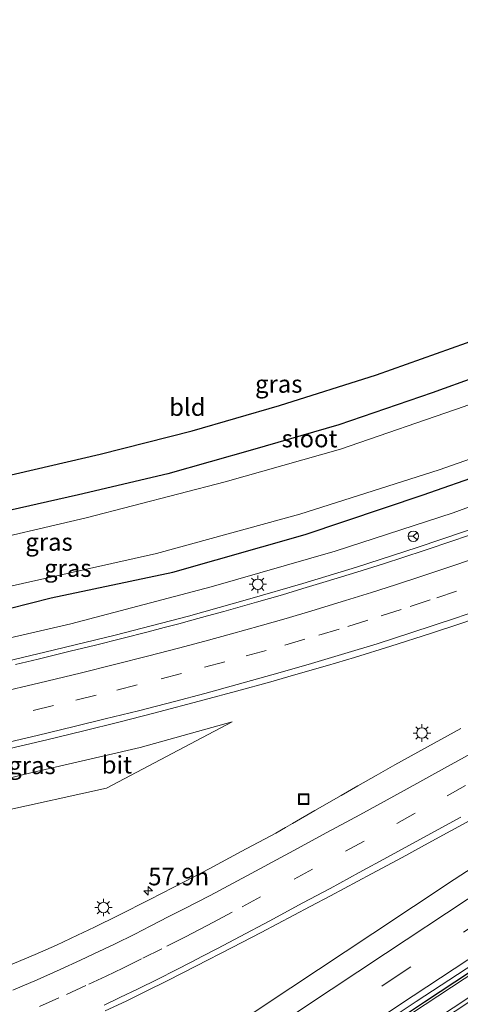
# Model space of a CAD drawing. Units: metres. Extents: x 139997 to 150000, y 487500 to 493750.
# Drawn here: x 149205 to 149268, y 488371 to 488511 of the extents above; entities that cross this region are included whole.
import ezdxf
from ezdxf.enums import TextEntityAlignment as Align

# ---------------------------------------------------------------- set-up
doc = ezdxf.new("R2010")
doc.units = ezdxf.units.M
doc.linetypes.add('VW-3-9_STREEP', pattern=[12, 3, -9])
doc.layers.get('0').update_dxf_attribs({"lineweight": 25})
for name, color, linetype, lineweight in [('B-ME-AM-KILOMETR-S-B1', 7, 'Continuous', 18), ('B-ME-BV-GELEIDECONSTRUCTIE-GELEIDERAIL-L-B1', 213, 'BV-GELEIDERAIL', 18), ('B-ME-GW-INSTEEKWATERGANG-L-B1', 10, 'Continuous', 25), ('B-ME-GW-KRUINLIJN-L-B1', 93, 'Continuous', 18), ('B-ME-GW-TEENLIJN-L-B1', 93, 'Continuous', 18), ('B-ME-IE-GRASLAND-GV-B6', 93, 'Continuous', 18), ('B-ME-IE-GRONDWERKLIJN-GROND_INGERICHT-GV-B6', 253, 'Continuous', 18), ('B-ME-IE-INRICHTINGSELEMENT-S-B1', 253, 'Continuous', 18), ('B-ME-IE-MEUBILAIR_WEGMEUBILAIR-LICHTMAST-S-B1', 8, 'Continuous', 18), ('B-ME-KG-KADASTRAAL-OPNAMEDTMGRENS-L-B1', 10, 'Continuous', 25), ('B-ME-OG-WATER-GV-B6', 153, 'Continuous', 18), ('B-ME-VH-VERH_SOORT-BITUMEN-GV-B6', 8, 'IE-TERREINAFSCHEIDING-NATUURLIJK-HOUTWAL', 18), ('B-ME-VW-MARKERING-39STREEP-015-L-B1', 255, 'VW-3-9_STREEP', 18), ('B-ME-VW-MARKERING-STREEP-015-L-B1', 7, 'Continuous', 18), ('B-ME-VW-MEUBILAIR_WEGMEUBILAIR-RONA-S-B1', 8, 'Continuous', 18)]:
    doc.layers.add(name, color=color, linetype=linetype, lineweight=lineweight)
doc.styles.add('NLCS-ISO', font='NLCS-ISO.TTF')
doc.linetypes.add('BV-GELEIDERAIL', pattern='A,10,-3,[108,NLCS.SHX,S=1,R=0,X=0,Y=0],-3', length=16)
doc.linetypes.add('IE-TERREINAFSCHEIDING-NATUURLIJK-HOUTWAL', pattern='A,7,-1.5,[67,NLCS.SHX,S=0.75,R=45,X=0,Y=0],-1.5,7,-1.5,[70,NLCS.SHX,S=0.75,R=0,X=0,Y=0],-1.5', length=20)

# ---------------------------------------------------------------- blocks, each defined once
blk = doc.blocks.new('put')
for p, q in [((0.75, 0.75), (-0.75, 0.75)), ((-0.75, 0.75), (-0.75, -0.75)), ((0.75, -0.75), (0.75, 0.75)), ((-0.75, -0.75), (0.75, -0.75))]:
    blk.add_line(p, q)
blk.add_lwpolyline([(-0.625, 0.625), (0.625, 0.625), (0.625, -0.625), (-0.625, -0.625)], close=True)
blk = doc.blocks.new('wegwijzer')
for q in [(-0.53, -0.53), (0, 0.75), (0.53, -0.53)]:
    blk.add_line((0, 0), q)
blk.add_circle((0, 0), 0.75)
blk = doc.blocks.new('hecto')
for p, q in [((0, 0.625), (-0.625, 0)), ((0, -0.625), (0, 0.625)), ((-0.625, 0), (0.625, 0)), ((0.625, 0), (0, -0.625))]:
    blk.add_line(p, q)
blk = doc.blocks.new('lantaarnpaal')
for p, q in [((-0.75, 0), (-1.25, 0)), ((-0.88, 0.88), (-0.53, 0.53)), ((0, 0.75), (0, 1.25)), ((0.53, 0.53), (0.88, 0.88)), ((0.75, 0), (1.25, 0)), ((-0.53, -0.53), (-0.88, -0.88)), ((0, -0.75), (0, -1.25)), ((0.53, -0.53), (0.88, -0.88))]:
    blk.add_line(p, q)
blk.add_circle((0, 0), 0.75)

msp = doc.modelspace()

# ---------------------------------------------------------------- linework, layer by layer
at = {"layer": 'B-ME-BV-GELEIDECONSTRUCTIE-GELEIDERAIL-L-B1'}
for points in [[(149363.7999, 488480.0267, -2.6485), (149345.9337, 488471.1382, -2.7396), (149339.399, 488467.942, -2.7526), (149334.4185, 488465.5682, -2.7693), (149327.7371, 488462.4347, -2.806), (149318.2467, 488458.0475, -2.8484), (149309.607, 488454.217, -2.899), (149301.1204, 488450.5883, -2.9231), (149291.129, 488446.556, -2.905), (149281.343, 488442.7898, -2.8735), (149272.385, 488439.573, -2.8667), (149262.1052, 488436.0655, -2.8547), (149253.419, 488433.273, -2.8529), (149245.7594, 488430.9642, -2.8514), (149238.192, 488428.765, -2.8401), (149229.4219, 488426.3107, -2.8308), (149218.954, 488423.591, -2.7945), (149208.9274, 488421.137, -2.7398), (149199.48, 488418.916, -2.6153)], [(149370.0124, 488439.114, -1.901), (149360.6852, 488433.367, -1.8994), (149352.9232, 488428.554, -1.898), (149344.8334, 488423.4867, -1.9479), (149335.951, 488417.889, -2.003), (149319.094, 488407.175, -2.143), (149302.3493, 488396.396, -2.236), (149293.6003, 488390.7541, -2.2873), (149285.521, 488385.511, -2.335), (149268.8, 488374.563, -2.384), (149252.116, 488363.559, -2.415), (149235.509, 488352.467, -2.421), (149224.8377, 488345.2743, -2.4306), (149214.1816, 488338.0187, -2.4443), (149202.463, 488329.939, -2.4874), (149186.037, 488318.538, -2.501), (149178.0211, 488312.9469, -2.4728), (149167.1106, 488305.3097, -2.4384), (149154.7083, 488296.5598, -2.3993), (149145.7817, 488290.208, -2.3927), (149137.088, 488283.962, -2.39), (149120.946, 488272.1978, -2.406)]]:
    msp.add_polyline3d(points, dxfattribs=at)
at = {"layer": 'B-ME-GW-INSTEEKWATERGANG-L-B1'}
for points in [[(149369.1889, 488507.1225, -5.1312), (149357.838, 488501.626, -5.122), (149345.632, 488495.331, -5.095), (149335.65, 488490.436, -5.075), (149324.227, 488484.604, -5.094), (149312.253, 488478.672, -5.11), (149300.297, 488472.671, -5.091), (149287.161, 488467.168, -5.055), (149276.918, 488462.715, -5.055), (149264.274, 488458.143, -5.047), (149250.903, 488453.597, -5.09), (149238.563, 488450.005, -5.078), (149226.492, 488446.611, -5.1), (149213.744, 488443.612, -5.041), (149200.844, 488440.697, -5.052), (149186.82, 488437.945, -5.054), (149174.08, 488435.455, -5.038), (149161.151, 488433.207, -5.048), (149147.752, 488430.658, -4.984), (149134.811, 488428.101, -5.064), (149121.909, 488425.782, -4.963)], [(149111.349, 488411.73, -4.723), (149130.697, 488416.015, -5.027), (149149.502, 488419.705, -5.11), (149167.213, 488423.194, -5.208), (149185.882, 488426.86, -5.31), (149188.709, 488427.432, -5.336), (149189.679, 488424.469, -4.68), (149191.781, 488424.353, -5.189), (149209.811, 488428.887, -5.419), (149227.221, 488432.551, -5.266), (149246.108, 488437.956, -5.275), (149262.98, 488443.587, -5.352), (149280.408, 488449.684, -5.344), (149295.991, 488455.403, -5.159), (149310.286, 488462.148, -5.201), (149327.011, 488469.836, -4.991), (149343.419, 488477.516, -4.856), (149360.366, 488486.082, -4.843), (149376.3138, 488494.947, -5.0973)], [(149269.8526, 488364.4074, -2.5479), (149285.3008, 488374.7354, -2.5286), (149295.5752, 488381.5592, -2.5149), (149306.7141, 488388.915, -2.4992), (149318.4979, 488396.6508, -2.4816), (149331.3487, 488405.033, -2.4613), (149347.6249, 488415.5693, -2.434), (149356.2729, 488421.1238, -2.419), (149351.5366, 488427.8457, -2.6198), (149341.2278, 488421.4142, -2.6705), (149326.1233, 488411.8951, -2.7957), (149312.6452, 488403.322, -2.8938), (149298.3871, 488394.1696, -2.9903), (149286.8973, 488386.7325, -3.0631), (149274.0801, 488378.3697, -3.0995), (149263.1716, 488371.196, -3.1144), (149251.2942, 488363.3277, -3.1307)]]:
    msp.add_polyline3d(points, dxfattribs=at)
at = {"layer": 'B-ME-GW-KRUINLIJN-L-B1'}
for points in [[(149378.8111, 488490.6794, -3.5924), (149371.035, 488486.784, -3.615), (149352.93, 488477.919, -3.608), (149337.125, 488470.467, -3.763), (149319.429, 488461.925, -3.785), (149303.258, 488454.592, -3.807), (149285.852, 488447.875, -3.948), (149267.241, 488441.031, -3.875), (149250.383, 488435.545, -3.858), (149232.659, 488430.491, -3.828), (149212.638, 488425.186, -3.782), (149194.04, 488420.936, -3.605), (149175.796, 488416.336, -3.219), (149156.267, 488412.591, -2.874), (149138.111, 488407.949, -2.444), (149118.367, 488403.115, -2.186), (149099.57, 488398.454, -2.028), (149082.159, 488393.158, -1.656), (149063.833, 488387.146, -1.679), (149060.135, 488385.765, -1.708), (149050.939, 488381.841, -1.453), (149043.8213, 488378.8059, -1.4143)], [(149235.701, 488411.221, -3.266), (149222.525, 488407.566, -3.233), (149207.12, 488403.959, -3.307), (149188.726, 488399.531, -3.244), (149175.444, 488396.483, -3.229), (149159.465, 488392.377, -3.204)]]:
    msp.add_polyline3d(points, dxfattribs=at)
at = {"layer": 'B-ME-GW-TEENLIJN-L-B1'}
msp.add_polyline3d([(149159.465, 488392.377, -3.204), (149175.809, 488391.842, -4.543), (149187.442, 488394.844, -4.505), (149202.654, 488398.395, -4.459), (149217.747, 488401.729, -4.492), (149235.701, 488411.221, -3.266)], dxfattribs=at)
at = {"layer": 'B-ME-IE-GRASLAND-GV-B6'}
for points in [[(149121.909, 488425.782, -4.963), (149134.811, 488428.101, -5.064), (149147.752, 488430.658, -4.984), (149161.151, 488433.207, -5.048), (149174.08, 488435.455, -5.038), (149186.82, 488437.945, -5.054), (149200.844, 488440.697, -5.052), (149213.744, 488443.612, -5.041), (149226.492, 488446.611, -5.1), (149238.563, 488450.005, -5.078), (149250.903, 488453.597, -5.09), (149264.274, 488458.143, -5.047), (149276.918, 488462.715, -5.055), (149287.161, 488467.168, -5.055), (149300.297, 488472.671, -5.091), (149312.253, 488478.672, -5.11), (149324.227, 488484.604, -5.094), (149335.65, 488490.436, -5.075), (149345.632, 488495.331, -5.095), (149357.838, 488501.626, -5.122), (149369.1889, 488507.1225, -5.1312)], [(149370.8206, 488504.3342, -6.152), (149353.205, 488495.656, -6.152), (149335.018, 488486.497, -6.142), (149317.911, 488477.777, -6.16), (149299.868, 488468.768, -6.153), (149281.542, 488461.021, -6.159), (149268.811, 488456.217, -6.159), (149251.165, 488450.132, -6.15), (149234.674, 488445.47, -6.165), (149214.813, 488440.313, -6.16), (149197.698, 488436.314, -6.169), (149187.055, 488434.487, -6.159), (149175.793, 488432.099, -6.161), (149160.755, 488429.668, -6.154), (149144.641, 488426.117, -6.173), (149126.87, 488423.059, -6.17), (149113.02, 488419.755, -6.173)], [(149365.384, 488493.3, -6.207), (149374.564, 488497.937, -6.2034), (149376.3138, 488494.947, -5.0973), (149360.366, 488486.082, -4.843), (149343.419, 488477.516, -4.856), (149327.011, 488469.836, -4.991), (149310.286, 488462.148, -5.201), (149295.991, 488455.403, -5.159), (149280.408, 488449.684, -5.344), (149262.98, 488443.587, -5.352), (149246.108, 488437.956, -5.275), (149227.221, 488432.551, -5.266), (149209.811, 488428.887, -5.419), (149191.781, 488424.353, -5.189), (149189.679, 488424.469, -4.68), (149188.709, 488427.432, -5.336), (149185.882, 488426.86, -5.31), (149167.213, 488423.194, -5.208), (149149.502, 488419.705, -5.11), (149130.697, 488416.015, -5.027), (149111.349, 488411.73, -4.723)], [(149111.349, 488411.73, -4.723), (149130.697, 488416.015, -5.027), (149149.502, 488419.705, -5.11), (149167.213, 488423.194, -5.208), (149185.882, 488426.86, -5.31), (149188.709, 488427.432, -5.336), (149189.679, 488424.469, -4.68), (149191.781, 488424.353, -5.189), (149209.811, 488428.887, -5.419), (149227.221, 488432.551, -5.266), (149246.108, 488437.956, -5.275), (149262.98, 488443.587, -5.352), (149280.408, 488449.684, -5.344), (149295.991, 488455.403, -5.159), (149310.286, 488462.148, -5.201), (149327.011, 488469.836, -4.991), (149343.419, 488477.516, -4.856), (149360.366, 488486.082, -4.843), (149376.3138, 488494.947, -5.0973)], [(149114.369, 488417.03, -6.198), (149137.639, 488421.674, -6.207), (149164.582, 488426.254, -6.204), (149191.056, 488431.013, -6.217), (149193.034, 488427.952, -6.114), (149199.312, 488429.532, -6.215), (149224.896, 488435.232, -6.2), (149245.361, 488440.845, -6.179), (149265.233, 488447.194, -6.21), (149278.68, 488451.86, -6.196), (149301.151, 488461.282, -6.202), (149321.029, 488471.185, -6.209), (149341.402, 488481.368, -6.21), (149365.384, 488493.3, -6.207)], [(149371.035, 488486.784, -3.615), (149352.93, 488477.919, -3.608), (149337.125, 488470.467, -3.763), (149319.429, 488461.925, -3.785), (149303.258, 488454.592, -3.807), (149285.852, 488447.875, -3.948), (149267.241, 488441.031, -3.875), (149250.383, 488435.545, -3.858), (149232.659, 488430.491, -3.828), (149212.638, 488425.186, -3.782), (149194.04, 488420.936, -3.605), (149175.796, 488416.336, -3.219), (149156.267, 488412.591, -2.874), (149138.111, 488407.949, -2.444), (149118.367, 488403.115, -2.186)], [(149118.367, 488403.115, -2.186), (149138.111, 488407.949, -2.444), (149156.267, 488412.591, -2.874), (149175.796, 488416.336, -3.219), (149194.04, 488420.936, -3.605), (149212.638, 488425.186, -3.782), (149232.659, 488430.491, -3.828), (149250.383, 488435.545, -3.858), (149267.241, 488441.031, -3.875), (149285.852, 488447.875, -3.948), (149303.258, 488454.592, -3.807), (149319.429, 488461.925, -3.785), (149337.125, 488470.467, -3.763), (149352.93, 488477.919, -3.608), (149371.035, 488486.784, -3.615)], [(149373.8985, 488456.4679, -2.7838), (149361.9418, 488449.132, -2.7822), (149350.0111, 488441.7549, -2.7745), (149338.1056, 488434.336, -2.6899), (149326.2276, 488426.8767, -2.5627), (149321.576, 488423.903, -2.5242), (149318.7611, 488422.0307, -2.5094), (149316.5432, 488420.5555, -2.4939), (149316.6042, 488420.4304, -2.5428), (149315.4499, 488419.708, -2.5293), (149314.56, 488419.1365, -2.5328), (149302.7472, 488411.5947, -2.596), (149290.9717, 488404.0168, -2.665), (149279.1944, 488396.3903, -2.7347), (149267.396, 488388.7289, -2.7572), (149255.7679, 488381.0205, -2.7783), (149244.0793, 488373.2741, -2.792), (149232.3813, 488365.4805, -2.8047)], [(149263.6677, 488393.8807, -2.5852), (149270.1701, 488397.4197, -2.5997), (149274.6967, 488399.9057, -2.6119), (149277.4743, 488401.4591, -2.6306), (149283.1186, 488404.6158, -2.6383), (149288.0193, 488407.3786, -2.6488), (149294.0404, 488410.8211, -2.6354), (149299.3748, 488413.8678, -2.6148), (149305.0865, 488417.1478, -2.6185), (149309.716, 488419.8062, -2.6304), (149317.7904, 488424.4708, -2.6702), (149322.4642, 488427.1841, -2.6935), (149330.7216, 488432.0206, -2.7351), (149336.0956, 488435.1873, -2.7511), (149342.8686, 488439.2098, -2.7532), (149348.8115, 488442.7546, -2.7607), (149356.7636, 488447.5421, -2.7871), (149362.2929, 488450.8932, -2.7962), (149365.5136, 488452.8579, -2.7961)], [(149270.6733, 488438.2129, -3.6304), (149267.3243, 488437.0647, -3.6311), (149263.101, 488435.649, -3.6254), (149257.2831, 488433.7569, -3.6287), (149253.513, 488432.5814, -3.6267), (149249.1306, 488431.2418, -3.6231), (149245.7631, 488430.222, -3.6203), (149242.8553, 488429.3568, -3.6121), (149239.1478, 488428.2761, -3.6088), (149234.4863, 488426.9645, -3.6093), (149232.1683, 488426.3168, -3.6005), (149229.9327, 488425.7073, -3.593), (149228.0728, 488425.211, -3.585), (149225.9444, 488424.6511, -3.5763), (149223.6626, 488424.065, -3.5679), (149219.9297, 488423.1184, -3.564)], [(149227.1004, 488348.0171, -3.1396), (149238.7319, 488355.8235, -3.1236), (149250.374, 488363.5946, -3.1076), (149261.9894, 488371.318, -3.0916), (149273.7679, 488379.0007, -3.0783), (149285.4782, 488386.6432, -3.0369), (149297.2779, 488394.3081, -2.9695), (149309.0078, 488401.8885, -2.9035), (149320.7059, 488409.4077, -2.8095), (149332.5271, 488416.8865, -2.7292), (149344.3442, 488424.3238, -2.6438), (149356.2345, 488431.7201, -2.5943), (149368.1347, 488439.0781, -2.5903)], [(149203.09, 488407.2219, -3.0862), (149209.2174, 488408.6626, -3.0664), (149214.4717, 488409.9465, -3.0343), (149219.4688, 488411.1878, -3.0139), (149224.4877, 488412.4624, -3.048), (149231.6811, 488414.3402, -3.0798), (149236.2955, 488415.5834, -3.109), (149241.1991, 488416.9166, -3.1147), (149244.4508, 488417.8494, -3.1389), (149249.312, 488419.2695, -3.1372), (149253.1396, 488420.4147, -3.1299), (149258.3429, 488422.0261, -3.1352), (149264.0197, 488423.8405, -3.1084), (149268.2023, 488425.2145, -3.1325), (149272.5269, 488426.6885, -3.1192)], [(149295.5752, 488381.5592, -2.5149), (149306.7141, 488388.915, -2.4992), (149318.4979, 488396.6508, -2.4816), (149331.3487, 488405.033, -2.4613), (149347.6249, 488415.5693, -2.434), (149356.2729, 488421.1238, -2.419), (149351.5366, 488427.8457, -2.6198), (149341.2278, 488421.4142, -2.6705), (149326.1233, 488411.8951, -2.7957), (149312.6452, 488403.322, -2.8938), (149298.3871, 488394.1696, -2.9903), (149286.8973, 488386.7325, -3.0631), (149274.0801, 488378.3697, -3.0995), (149263.1716, 488371.196, -3.1144), (149251.2942, 488363.3277, -3.1307)], [(149251.2942, 488363.3277, -3.1307), (149263.1716, 488371.196, -3.1144), (149274.0801, 488378.3697, -3.0995), (149286.8973, 488386.7325, -3.0631), (149298.3871, 488394.1696, -2.9903), (149312.6452, 488403.322, -2.8938), (149326.1233, 488411.8951, -2.7957), (149341.2278, 488421.4142, -2.6705), (149351.5366, 488427.8457, -2.6198), (149356.2729, 488421.1238, -2.419), (149347.6249, 488415.5693, -2.434), (149331.3487, 488405.033, -2.4613), (149318.4979, 488396.6508, -2.4816), (149306.7141, 488388.915, -2.4992), (149295.5752, 488381.5592, -2.5149)], [(149180.7142, 488310.6317, -3.2389), (149188.7799, 488316.465, -3.665), (149206.4479, 488328.274, -3.665), (149223.0579, 488340.011, -3.665), (149243.1639, 488353.947, -3.665), (149260.9119, 488365.544, -3.665), (149277.5369, 488376.536, -3.623), (149297.4219, 488389.298, -3.522), (149318.5199, 488402.475, -3.45), (149343.6109, 488418.118, -3.275), (149350.1699, 488422.304, -3.185), (149349.896, 488422.78, -3.185), (149343.337, 488418.594, -3.275), (149318.246, 488402.951, -3.45), (149297.148, 488389.774, -3.522), (149277.263, 488377.012, -3.623), (149260.638, 488366.02, -3.665), (149242.89, 488354.423, -3.665), (149222.784, 488340.487, -3.665), (149206.174, 488328.75, -3.665), (149188.506, 488316.941, -3.665), (149180.4403, 488311.1077, -3.2389), (149180.7142, 488310.6317, -3.2389)], [(149219.9297, 488423.1184, -3.564), (149216.1552, 488422.1756, -3.5446), (149212.5308, 488421.2859, -3.5262), (149207.9502, 488420.177, -3.4979), (149204.7279, 488419.4116, -3.4646)], [(149222.525, 488407.566, -3.233), (149207.12, 488403.959, -3.307), (149188.726, 488399.531, -3.244), (149175.444, 488396.483, -3.229), (149159.465, 488392.377, -3.204), (149175.809, 488391.842, -4.543), (149187.442, 488394.844, -4.505), (149202.654, 488398.395, -4.459), (149217.747, 488401.729, -4.492), (149235.701, 488411.221, -3.266), (149222.525, 488407.566, -3.233)], [(149222.525, 488407.566, -3.233), (149235.701, 488411.221, -3.266), (149217.747, 488401.729, -4.492), (149202.654, 488398.395, -4.459), (149187.442, 488394.844, -4.505), (149175.809, 488391.842, -4.543), (149159.465, 488392.377, -3.204), (149175.444, 488396.483, -3.229), (149188.726, 488399.531, -3.244), (149207.12, 488403.959, -3.307), (149222.525, 488407.566, -3.233)], [(149268.3507, 488410.2506, -2.9757), (149264.5453, 488408.1513, -2.9736), (149258.9178, 488405.0572, -2.9732), (149256.2625, 488403.5777, -2.9695), (149253.6233, 488402.0725, -2.968), (149251.27, 488400.7174, -2.9775), (149247.5003, 488398.5468, -2.9932), (149244.3192, 488396.7018, -3.0111), (149243.3178, 488396.1185, -3.0159), (149241.9236, 488395.341, -3.0211), (149236.9674, 488392.6953, -3.0343), (149232.4679, 488390.2934, -3.0377), (149228.9188, 488388.424, -3.0193), (149223.9249, 488385.8578, -3.0095), (149219.3832, 488383.5722, -2.9893), (149216.0089, 488381.9141, -2.9678), (149213.5959, 488380.7636, -2.9585), (149210.5834, 488379.3611, -2.9526), (149207.5529, 488378.0281, -2.9953), (149203.1136, 488376.143, -2.9854)], [(149217.5234, 488369.9797, -2.4548), (149220.5421, 488371.3589, -2.4232), (149223.3022, 488372.711, -2.4378), (149226.4883, 488374.3106, -2.4525), (149230.4877, 488376.351, -2.4742), (149235.6927, 488379.0065, -2.4747), (149239.8147, 488381.1484, -2.5079), (149246.8226, 488384.856, -2.5603), (149249.7232, 488386.4043, -2.5885), (149255.6065, 488389.5413, -2.5763), (149259.9559, 488391.8605, -2.5894), (149263.6677, 488393.8807, -2.5852)]]:
    msp.add_polyline3d(points, dxfattribs=at)
at = {"layer": 'B-ME-IE-GRONDWERKLIJN-GROND_INGERICHT-GV-B6'}
for points in [[(149369.1889, 488507.1225, -5.1312), (149357.838, 488501.626, -5.122), (149345.632, 488495.331, -5.095), (149335.65, 488490.436, -5.075), (149324.227, 488484.604, -5.094), (149312.253, 488478.672, -5.11), (149300.297, 488472.671, -5.091), (149287.161, 488467.168, -5.055), (149276.918, 488462.715, -5.055), (149264.274, 488458.143, -5.047), (149250.903, 488453.597, -5.09), (149238.563, 488450.005, -5.078), (149226.492, 488446.611, -5.1), (149213.744, 488443.612, -5.041), (149200.844, 488440.697, -5.052), (149186.82, 488437.945, -5.054), (149174.08, 488435.455, -5.038), (149161.151, 488433.207, -5.048), (149147.752, 488430.658, -4.984), (149134.811, 488428.101, -5.064), (149121.909, 488425.782, -4.963)], [(149117.1254, 488429.9448, -4.887), (149131.1727, 488432.6998, -4.893), (149145.4166, 488435.4027, -4.923), (149160.4582, 488438.2197, -4.907), (149174.7674, 488440.7829, -4.881), (149188.0378, 488443.1673, -4.96), (149202.6648, 488446.1426, -5.02), (149216.8094, 488449.3877, -4.967), (149229.9545, 488452.751, -4.984), (149242.4431, 488456.3393, -4.992), (149256.2923, 488460.7324, -5.009), (149269.1352, 488465.2937, -4.969), (149283.773, 488470.8447, -4.976), (149297.695, 488476.9934, -5.009), (149310.2457, 488483.2184, -5.054)]]:
    msp.add_polyline3d(points, dxfattribs=at)
at = {"layer": 'B-ME-KG-KADASTRAAL-OPNAMEDTMGRENS-L-B1'}
msp.add_polyline3d([(149117.1254, 488429.9448, -4.887), (149131.1727, 488432.6998, -4.893), (149145.4166, 488435.4027, -4.923), (149160.4582, 488438.2197, -4.907), (149174.7674, 488440.7829, -4.881), (149188.0378, 488443.1673, -4.96), (149202.6648, 488446.1426, -5.02), (149216.8094, 488449.3877, -4.967), (149229.9545, 488452.751, -4.984), (149242.4431, 488456.3393, -4.992), (149256.2923, 488460.7324, -5.009), (149269.1352, 488465.2937, -4.969), (149283.773, 488470.8447, -4.976), (149297.695, 488476.9934, -5.009), (149310.2457, 488483.2184, -5.054), (149322.5722, 488489.3724, -5.063), (149334.5018, 488495.331, -5.002), (149346.759, 488501.4729, -5.048), (149359.5582, 488507.8239, -5.06), (149366.6832, 488511.4045, -5.0637)], dxfattribs=at)
at = {"layer": 'B-ME-OG-WATER-GV-B6'}
for points in [[(149113.02, 488419.755, -6.173), (149126.87, 488423.059, -6.17), (149144.641, 488426.117, -6.173), (149160.755, 488429.668, -6.154), (149175.793, 488432.099, -6.161), (149187.055, 488434.487, -6.159), (149197.698, 488436.314, -6.169), (149214.813, 488440.313, -6.16), (149234.674, 488445.47, -6.165), (149251.165, 488450.132, -6.15), (149268.811, 488456.217, -6.159), (149281.542, 488461.021, -6.159), (149299.868, 488468.768, -6.153), (149317.911, 488477.777, -6.16), (149335.018, 488486.497, -6.142), (149353.205, 488495.656, -6.152), (149370.8206, 488504.3342, -6.152)], [(149365.384, 488493.3, -6.207), (149341.402, 488481.368, -6.21), (149321.029, 488471.185, -6.209), (149301.151, 488461.282, -6.202), (149278.68, 488451.86, -6.196), (149265.233, 488447.194, -6.21), (149245.361, 488440.845, -6.179), (149224.896, 488435.232, -6.2), (149199.312, 488429.532, -6.215), (149193.034, 488427.952, -6.114), (149191.056, 488431.013, -6.217), (149164.582, 488426.254, -6.204), (149137.639, 488421.674, -6.207), (149114.369, 488417.03, -6.198)], [(149180.7142, 488310.6317, -3.2389), (149180.4403, 488311.1077, -3.2389), (149188.506, 488316.941, -3.665), (149206.174, 488328.75, -3.665), (149222.784, 488340.487, -3.665), (149242.89, 488354.423, -3.665), (149260.638, 488366.02, -3.665), (149277.263, 488377.012, -3.623), (149297.148, 488389.774, -3.522), (149318.246, 488402.951, -3.45), (149343.337, 488418.594, -3.275), (149349.896, 488422.78, -3.185), (149350.1699, 488422.304, -3.185), (149343.6109, 488418.118, -3.275), (149318.5199, 488402.475, -3.45), (149297.4219, 488389.298, -3.522), (149277.5369, 488376.536, -3.623), (149260.9119, 488365.544, -3.665), (149243.1639, 488353.947, -3.665), (149223.0579, 488340.011, -3.665), (149206.4479, 488328.274, -3.665), (149188.7799, 488316.465, -3.665), (149180.7142, 488310.6317, -3.2389)]]:
    msp.add_polyline3d(points, dxfattribs=at)
at = {"layer": 'B-ME-VH-VERH_SOORT-BITUMEN-GV-B6'}
for points in [[(149232.3813, 488365.4805, -2.8047), (149244.0793, 488373.2741, -2.792), (149255.7679, 488381.0205, -2.7783), (149267.396, 488388.7289, -2.7572), (149279.1944, 488396.3903, -2.7347), (149290.9717, 488404.0168, -2.665), (149302.7472, 488411.5947, -2.596), (149314.56, 488419.1365, -2.5328), (149315.4499, 488419.708, -2.5293), (149316.6042, 488420.4304, -2.5428), (149316.729, 488420.3169, -2.5076), (149326.486, 488426.479, -2.5794), (149338.348, 488433.9364, -2.6976), (149350.2488, 488441.3664, -2.7715), (149362.2123, 488448.745, -2.7866), (149374.1393, 488456.0699, -2.7939)], [(149204.7279, 488419.4116, -3.4646), (149207.9502, 488420.177, -3.4979), (149212.5308, 488421.2859, -3.5262), (149216.1552, 488422.1756, -3.5446), (149219.9297, 488423.1184, -3.564), (149223.6626, 488424.065, -3.5679), (149225.9444, 488424.6511, -3.5763), (149228.0728, 488425.211, -3.585), (149229.9327, 488425.7073, -3.593), (149232.1683, 488426.3168, -3.6005), (149234.4863, 488426.9645, -3.6093), (149239.1478, 488428.2761, -3.6088), (149242.8553, 488429.3568, -3.6121), (149245.7631, 488430.222, -3.6203), (149249.1306, 488431.2418, -3.6231), (149253.513, 488432.5814, -3.6267), (149257.2831, 488433.7569, -3.6287), (149263.101, 488435.649, -3.6254), (149267.3243, 488437.0647, -3.6311), (149270.6733, 488438.2129, -3.6304)], [(149368.1347, 488439.0781, -2.5903), (149356.2345, 488431.7201, -2.5943), (149344.3442, 488424.3238, -2.6438), (149332.5271, 488416.8865, -2.7292), (149320.7059, 488409.4077, -2.8095), (149309.0078, 488401.8885, -2.9035), (149297.2779, 488394.3081, -2.9695), (149285.4782, 488386.6432, -3.0369), (149273.7679, 488379.0007, -3.0783), (149261.9894, 488371.318, -3.0916), (149250.374, 488363.5946, -3.1076), (149238.7319, 488355.8235, -3.1236), (149227.1004, 488348.0171, -3.1396)], [(149272.5269, 488426.6885, -3.1192), (149268.2023, 488425.2145, -3.1325), (149264.0197, 488423.8405, -3.1084), (149258.3429, 488422.0261, -3.1352), (149253.1396, 488420.4147, -3.1299), (149249.312, 488419.2695, -3.1372), (149244.4508, 488417.8494, -3.1389), (149241.1991, 488416.9166, -3.1147), (149236.2955, 488415.5834, -3.109), (149231.6811, 488414.3402, -3.0798), (149224.4877, 488412.4624, -3.048), (149219.4688, 488411.1878, -3.0139), (149214.4717, 488409.9465, -3.0343), (149209.2174, 488408.6626, -3.0664), (149203.09, 488407.2219, -3.0862)], [(149203.1136, 488376.143, -2.9854), (149207.5529, 488378.0281, -2.9953), (149210.5834, 488379.3611, -2.9526), (149213.5959, 488380.7636, -2.9585), (149216.0089, 488381.9141, -2.9678), (149219.3832, 488383.5722, -2.9893), (149223.9249, 488385.8578, -3.0095), (149228.9188, 488388.424, -3.0193), (149232.4679, 488390.2934, -3.0377), (149236.9674, 488392.6953, -3.0343), (149241.9236, 488395.341, -3.0211), (149243.3178, 488396.1185, -3.0159), (149244.3192, 488396.7018, -3.0111), (149247.5003, 488398.5468, -2.9932), (149251.27, 488400.7174, -2.9775), (149253.6233, 488402.0725, -2.968), (149256.2625, 488403.5777, -2.9695), (149258.9178, 488405.0572, -2.9732), (149264.5453, 488408.1513, -2.9736), (149268.3507, 488410.2506, -2.9757)], [(149270.1701, 488397.4197, -2.5997), (149263.6677, 488393.8807, -2.5852), (149259.9559, 488391.8605, -2.5894), (149255.6065, 488389.5413, -2.5763), (149249.7232, 488386.4043, -2.5885), (149246.8226, 488384.856, -2.5603), (149239.8147, 488381.1484, -2.5079), (149235.6927, 488379.0065, -2.4747), (149230.4877, 488376.351, -2.4742), (149226.4883, 488374.3106, -2.4525), (149223.3022, 488372.711, -2.4378), (149220.5421, 488371.3589, -2.4232), (149217.5234, 488369.9797, -2.4548)]]:
    msp.add_polyline3d(points, dxfattribs=at)
at = {"layer": 'B-ME-VW-MARKERING-39STREEP-015-L-B1'}
for points in [[(149365.78, 488442.8983, -2.6234), (149353.8475, 488435.5332, -2.6155), (149341.9614, 488428.1177, -2.6244), (149330.1349, 488420.6855, -2.6331), (149318.3022, 488413.2031, -2.6484), (149306.5069, 488405.6793, -2.7152), (149294.6997, 488398.0855, -2.7859), (149282.979, 488390.483, -2.8608), (149271.2598, 488382.824, -2.9006), (149259.5489, 488375.1524, -2.9211), (149247.869, 488367.3884, -2.9374), (149236.2736, 488359.626, -2.9544), (149224.6387, 488351.8019, -2.9607), (149213.0441, 488343.9556, -2.9816), (149201.4991, 488336.0364, -2.9888), (149189.9689, 488328.0959, -3.0067), (149178.4837, 488320.1059, -3.0278), (149167.013, 488312.0638, -3.0245), (149155.5766, 488303.9888, -2.9835), (149144.1852, 488295.8507, -2.9368), (149132.8123, 488287.6865, -2.9234), (149121.487, 488279.4564, -2.9194)], [(149274.1658, 488432.0811, -3.2767), (149267.7437, 488429.8697, -3.2726), (149263.9739, 488428.6014, -3.2739), (149259.8068, 488427.2348, -3.2741), (149255.0492, 488425.7154, -3.2725), (149250.9496, 488424.4514, -3.2687), (149246.0768, 488423.0003, -3.2642), (149240.5506, 488421.4123, -3.249), (149234.614, 488419.7645, -3.2333), (149228.4432, 488418.1136, -3.2142), (149222.1241, 488416.4699, -3.1953), (149216.248, 488415.0071, -3.1892), (149210.1701, 488413.5251, -3.183), (149204.6031, 488412.2097, -3.1719)], [(149208.171, 488370.6142, -2.5743), (149212.0322, 488372.3253, -2.5685), (149215.2228, 488373.7748, -2.5802), (149217.6591, 488374.9214, -2.5979), (149220.0436, 488376.0767, -2.6037), (149222.9368, 488377.5004, -2.6251), (149226.3518, 488379.2098, -2.6213), (149229.0034, 488380.5546, -2.6301), (149230.9997, 488381.5854, -2.6367), (149233.0091, 488382.6436, -2.6432), (149237.0948, 488384.8062, -2.657), (149244.517, 488388.7781, -2.6737), (149251.8934, 488392.7501, -2.6691), (149259.1923, 488396.7221, -2.6562), (149266.4088, 488400.6712, -2.6746), (149273.5696, 488404.6204, -2.6929)]]:
    msp.add_polyline3d(points, dxfattribs=at)
at = {"layer": 'B-ME-VW-MARKERING-STREEP-015-L-B1'}
for points in [[(149363.8836, 488445.9854, -2.7128), (149351.9577, 488438.6118, -2.6961), (149346.0668, 488434.9337, -2.6895), (149340.0696, 488431.1892, -2.6653), (149328.2081, 488423.7564, -2.6091), (149316.3526, 488416.2571, -2.5757), (149304.5444, 488408.7209, -2.6264), (149292.754, 488401.1459, -2.6995), (149280.9906, 488393.5285, -2.778), (149269.2619, 488385.8607, -2.8059), (149257.566, 488378.1663, -2.8265), (149245.874, 488370.4185, -2.8443), (149234.2341, 488362.6395, -2.867), (149222.5997, 488354.8116, -2.8735), (149211.0108, 488346.9475, -2.8902), (149199.455, 488339.0253, -2.9087), (149187.9109, 488331.0623, -2.9248), (149176.3909, 488323.075, -2.9399), (149164.9273, 488315.0406, -2.9388), (149153.4677, 488306.9561, -2.8982), (149142.0612, 488298.8093, -2.8514), (149130.6804, 488290.6309, -2.8366), (149119.3425, 488282.3937, -2.831)], [(149367.6694, 488439.8404, -2.5452), (149355.7733, 488432.4735, -2.5374), (149343.9057, 488425.0767, -2.5771), (149332.0617, 488417.6306, -2.6595), (149320.2742, 488410.1394, -2.7253), (149308.4257, 488402.6099, -2.8033), (149296.6647, 488395.044, -2.8731), (149284.9529, 488387.4464, -2.9436), (149273.2353, 488379.8037, -2.9923), (149261.5466, 488372.1273, -3.008), (149249.8708, 488364.3732, -3.0269), (149238.269, 488356.6213, -3.0368), (149226.6687, 488348.804, -3.0456), (149215.1029, 488340.9315, -3.0574), (149203.5425, 488333.0558, -3.0705), (149192.0409, 488325.1215, -3.0883), (149180.56, 488317.1379, -3.108), (149169.0833, 488309.1043, -3.1104), (149157.6686, 488301.0497, -3.0633), (149146.2925, 488292.911, -3.0206), (149134.9343, 488284.7419, -3.0111), (149123.6319, 488276.5261, -3.0054)], [(149202.1228, 488415.3409, -3.2735), (149208.192, 488416.7732, -3.325), (149213.9815, 488418.1694, -3.35), (149218.849, 488419.373, -3.358), (149223.7929, 488420.6332, -3.3682), (149228.0126, 488421.727, -3.377), (149231.7616, 488422.7199, -3.3885), (149235.5794, 488423.7573, -3.4005), (149239.7004, 488424.9136, -3.4091), (149243.4079, 488425.9803, -3.417), (149247.0791, 488427.0606, -3.4232), (149251.8598, 488428.514, -3.4297), (149255.5762, 488429.6657, -3.433), (149259, 488430.7569, -3.436), (149262.9344, 488432.0338, -3.4364), (149267.7956, 488433.678, -3.437), (149272.7181, 488435.3871, -3.4412)], [(149273.1071, 488427.905, -3.1009), (149267.5873, 488426.0198, -3.0979), (149261.3592, 488423.9602, -3.1091), (149256.3788, 488422.3572, -3.114), (149251.7781, 488420.967, -3.115), (149246.5608, 488419.4158, -3.114), (149241.3699, 488417.9158, -3.1097), (149236.409, 488416.5271, -3.0852), (149231.7718, 488415.2639, -3.0652), (149227.4612, 488414.1291, -3.0481), (149222.283, 488412.8039, -3.0212), (149217.552, 488411.6228, -3.011), (149213.1311, 488410.5398, -3.0159), (149207.8059, 488409.2669, -3.0388), (149202.3033, 488407.967, -3.051)], [(149204.3659, 488372.9216, -2.7603), (149205.6744, 488373.4748, -2.7603), (149207.8465, 488374.4131, -2.7484), (149211.109, 488375.855, -2.7424), (149214.0061, 488377.187, -2.7484), (149215.9358, 488378.0911, -2.7525), (149218.8521, 488379.4963, -2.7663), (149221.7623, 488380.9295, -2.7842), (149223.9779, 488382.0457, -2.7902), (149226.65, 488383.4139, -2.7962), (149228.7166, 488384.4768, -2.8094), (149232.519, 488386.45, -2.817), (149237.7528, 488389.2333, -2.8284), (149243.8867, 488392.5253, -2.8218), (149249.2223, 488395.4105, -2.8048), (149253.8999, 488397.9551, -2.7897), (149260.2336, 488401.4161, -2.7886), (149266.0147, 488404.5845, -2.7925), (149270.7903, 488407.2149, -2.8022)], [(149217.4041, 488370.7952, -2.4202), (149219.6501, 488371.8689, -2.4241), (149222.2751, 488373.1312, -2.4358), (149225.0462, 488374.4923, -2.4451), (149227.678, 488375.8181, -2.4578), (149229.8391, 488376.9347, -2.4621), (149231.4502, 488377.7719, -2.4649), (149233.5852, 488378.8711, -2.4678), (149236.8207, 488380.5676, -2.4805), (149240.9538, 488382.7732, -2.5071), (149245.7879, 488385.365, -2.5349), (149249.6704, 488387.4519, -2.5423), (149253.8359, 488389.7038, -2.532), (149257.885, 488391.9021, -2.5251), (149263.523, 488394.982, -2.542), (149268.3642, 488397.6289, -2.5586)]]:
    msp.add_polyline3d(points, dxfattribs=at)

# ---------------------------------------------------------------- block references
at = {"layer": 'B-ME-AM-KILOMETR-S-B1', "rotation": 90}
msp.add_blockref('hecto', (149223.6923, 488387.0991, -2.5151), dxfattribs=at)
at = {"layer": 'B-ME-IE-INRICHTINGSELEMENT-S-B1', "rotation": 90}
msp.add_blockref('put', (149245.903, 488400.171, -2.846), dxfattribs=at)
at = {"layer": 'B-ME-IE-MEUBILAIR_WEGMEUBILAIR-LICHTMAST-S-B1', "rotation": 90}
for p in [(149239.3411, 488430.8421, -3.7055), (149262.7901, 488409.6182, -3.079), (149217.2936, 488384.7087, -3.1103)]:
    msp.add_blockref('lantaarnpaal', p, dxfattribs=at)
at = {"layer": 'B-ME-VW-MEUBILAIR_WEGMEUBILAIR-RONA-S-B1', "rotation": 90}
msp.add_blockref('wegwijzer', (149261.5573, 488437.6915, 4.5363), dxfattribs=at)

# ---------------------------------------------------------------- texts
at = {"layer": 'B-ME-AM-KILOMETR-S-B1', "ltscale": 0.2, "style": 'NLCS-ISO'}
msp.add_text('57.9h', height=2.5, dxfattribs=at).set_placement((149223.6923, 488387.0991, -2.5151), align=Align.BOTTOM_LEFT)
at = {"layer": 'B-ME-IE-GRASLAND-GV-B6', "ltscale": 0.2, "style": 'NLCS-ISO'}
for p in [(149242.3349, 488459.4262), (149209.519, 488436.8765), (149212.2051, 488433.1479), (149207.0854, 488405.0027)]:
    msp.add_text('gras', height=2.5, dxfattribs=at).set_placement(p, align=Align.MIDDLE_CENTER)
at = {"layer": 'B-ME-IE-GRONDWERKLIJN-GROND_INGERICHT-GV-B6', "ltscale": 0.2, "style": 'NLCS-ISO'}
msp.add_text('bld', height=2.5, dxfattribs=at).set_placement((149229.2825, 488456.1221), align=Align.MIDDLE_CENTER)
at = {"layer": 'B-ME-OG-WATER-GV-B6', "ltscale": 0.2, "style": 'NLCS-ISO'}
msp.add_text('sloot', height=2.5, dxfattribs=at).set_placement((149246.7419, 488451.633), align=Align.MIDDLE_CENTER)
at = {"layer": 'B-ME-VH-VERH_SOORT-BITUMEN-GV-B6', "ltscale": 0.2, "style": 'NLCS-ISO'}
msp.add_text('bit', height=2.5, dxfattribs=at).set_placement((149219.2202, 488405.0893), align=Align.MIDDLE_CENTER)

doc.saveas('drawing.dxf')
